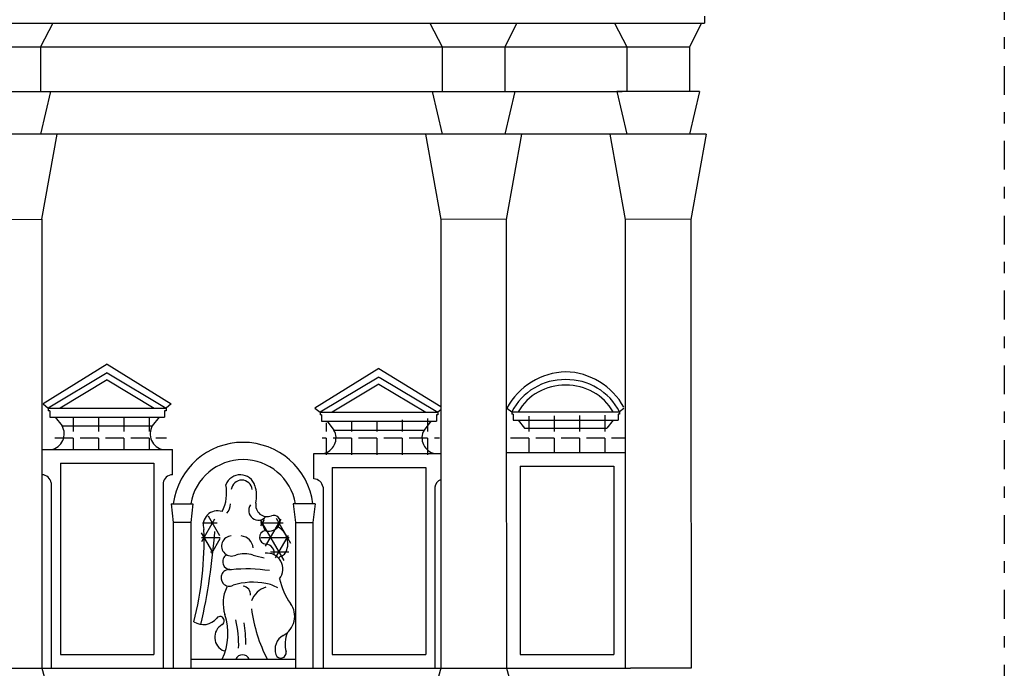
# Model space of a CAD drawing. Extents: x -34.9 to 28.1, y -23.2 to 36.2.
# Drawn here: x 5 to 13.6, y 6.4 to 12 of the extents above; entities that cross this region are included whole.
import ezdxf

# ---------------------------------------------------------------- set-up
doc = ezdxf.new("R2010")
doc.units = 0
doc.header["$MEASUREMENT"] = 0
doc.linetypes.add('TRATTOPUNTO', pattern=[0.55, 0.25, -0.15, 0, -0.15])
doc.layers.get('0').update_dxf_attribs({"linetype": 'CONTINUOUS'})
doc.layers.add('MATERIALI', color=2, linetype='CONTINUOUS')

# ---------------------------------------------------------------- blocks, each defined once
blk = doc.blocks.new('*X13')
at = {"color": 0}
for p, q in [((6.6191, 7.4646), (6.7321, 7.6604)), ((6.6249, 7.625), (6.7516, 7.625)), ((6.7758, 7.5139), (6.6777, 7.6838)), ((7.1285, 7.625), (7.3256, 7.625)), ((7.3325, 7.2998), (7.129, 7.6522)), ((7.1304, 7.6003), (7.1622, 7.6553)), ((7.1724, 7.4229), (7.3086, 7.6589)), ((7.3913, 7.4479), (7.2659, 7.6651)), ((6.7135, 7.3718), (6.6167, 7.5396)), ((6.6167, 7.5), (6.7773, 7.5)), ((6.7052, 7.3637), (6.7783, 7.4904)), ((7.1306, 7.5), (7.3759, 7.5)), ((7.2593, 7.3236), (7.3704, 7.5159)), ((6.6928, 7.375), (6.7167, 7.375)), ((7.2162, 7.375), (7.3731, 7.375))]:
    blk.add_line(p, q, dxfattribs=at)
blk = doc.blocks.new('*X14')
at = {"color": 0}
for p, q in [((9.9, 8.5573), (9.9, 8.42)), ((10.12, 8.5602), (10.12, 8.42)), ((5.5, 8.5351), (5.5, 8.42)), ((5.72, 8.5351), (5.72, 8.42)), ((5.94, 8.5351), (5.94, 8.42)), ((6.16, 8.5351), (6.16, 8.42)), ((7.7, 8.4952), (7.7, 8.42)), ((7.92, 8.5041), (7.92, 8.42)), ((8.14, 8.513), (8.14, 8.42)), ((8.36, 8.5219), (8.36, 8.42)), ((8.58, 8.5308), (8.58, 8.42)), ((9.46, 8.5514), (9.46, 8.42)), ((9.68, 8.5544), (9.68, 8.42)), ((3.74, 8.4248), (3.74, 8.42)), ((3.96, 8.4248), (3.96, 8.42)), ((4.18, 8.4248), (4.18, 8.42)), ((4.4, 8.4248), (4.4, 8.42)), ((4.62, 8.4248), (4.62, 8.42)), ((3.74, 8.36), (3.6465, 8.36)), ((3.74, 8.36), (3.74, 8.2043)), ((3.96, 8.36), (3.8, 8.36)), ((3.96, 8.36), (3.96, 8.2043)), ((4.18, 8.36), (4.02, 8.36)), ((4.18, 8.36), (4.18, 8.2043)), ((4.4, 8.36), (4.24, 8.36)), ((4.4, 8.36), (4.4, 8.2043)), ((4.62, 8.36), (4.46, 8.36)), ((4.62, 8.36), (4.62, 8.2043)), ((5.5, 8.36), (5.34, 8.36)), ((5.5, 8.36), (5.5, 8.2594)), ((5.72, 8.36), (5.56, 8.36)), ((5.72, 8.36), (5.72, 8.2594)), ((5.94, 8.36), (5.78, 8.36)), ((5.94, 8.36), (5.94, 8.2594)), ((6.16, 8.36), (6, 8.36)), ((6.16, 8.36), (6.16, 8.2594)), ((6.3106, 8.36), (6.22, 8.36)), ((7.7, 8.36), (7.6633, 8.36)), ((7.7, 8.36), (7.7, 8.218)), ((7.92, 8.36), (7.76, 8.36)), ((7.92, 8.36), (7.92, 8.218)), ((8.14, 8.36), (7.98, 8.36)), ((8.14, 8.36), (8.14, 8.218)), ((8.36, 8.36), (8.2, 8.36)), ((8.36, 8.36), (8.36, 8.218)), ((8.58, 8.36), (8.42, 8.36)), ((8.58, 8.36), (8.58, 8.218)), ((8.6848, 8.36), (8.64, 8.36)), ((9.46, 8.36), (9.3, 8.36)), ((9.46, 8.36), (9.46, 8.2318)), ((9.68, 8.36), (9.52, 8.36)), ((9.68, 8.36), (9.68, 8.2318)), ((9.9, 8.36), (9.74, 8.36)), ((9.9, 8.36), (9.9, 8.2318)), ((10.12, 8.36), (9.96, 8.36)), ((10.12, 8.36), (10.12, 8.2318)), ((10.2998, 8.36), (10.18, 8.36))]:
    blk.add_line(p, q, dxfattribs=at)

msp = doc.modelspace()

# ---------------------------------------------------------------- linework, layer by layer
at = {"color": 4, "linetype": 'TRATTOPUNTO'}
msp.add_line((13.5924, 12.893), (13.5924, -1.5665), dxfattribs=at)
for p, q in [((10.9883, 12.026), (10.9883, 11.964)), ((2.985, 11.964), (10.9883, 11.964)), ((5.322, 11.964), (5.216, 11.759)), ((8.601, 11.964), (8.707, 11.759)), ((9.357, 11.964), (9.251, 11.759)), ((10.2053, 11.964), (10.3113, 11.759)), ((10.9613, 11.964), (10.8553, 11.759)), ((10.9613, 11.964), (10.9883, 11.964)), ((3.091, 11.759), (10.8553, 11.759)), ((5.216, 11.759), (5.216, 11.371)), ((8.707, 11.759), (8.707, 11.371)), ((9.251, 11.759), (9.251, 11.371)), ((10.3113, 11.759), (10.3113, 11.371)), ((10.8553, 11.759), (10.8553, 11.371)), ((3.722, 11.371), (10.271, 11.371)), ((5.303, 11.371), (5.216, 11)), ((8.62, 11.371), (8.707, 11)), ((9.338, 11.371), (9.251, 11)), ((10.9423, 11.371), (10.2243, 11.371)), ((10.2243, 11.371), (10.3113, 11)), ((10.9423, 11.371), (10.8553, 11)), ((10.212, 11), (3.781, 11)), ((5.229, 10.263), (5.362, 11)), ((8.561, 11), (8.694, 10.259)), ((9.397, 11), (9.264, 10.259)), ((11.0013, 11), (10.1653, 11)), ((10.1653, 11), (10.2983, 10.259)), ((11.0013, 11), (10.8683, 10.259)), ((4.659, 10.259), (5.229, 10.263)), ((5.229, 10.263), (5.229, 6.363)), ((9.264, 10.259), (8.694, 10.263)), ((8.694, 10.263), (8.694, 6.363)), ((9.264, 10.259), (9.264, 8.8932)), ((10.8683, 10.259), (10.2983, 10.263)), ((10.2983, 10.263), (10.2983, 6.363)), ((10.8683, 10.259), (10.8683, 8.8932)), ((5.796, 9.003), (5.239, 8.659)), ((5.796, 9.003), (6.353, 8.659)), ((5.795, 8.928), (5.284, 8.623)), ((5.797, 8.928), (6.308, 8.623)), ((8.158, 8.967), (7.601, 8.623)), ((8.158, 8.967), (8.694, 8.636)), ((5.796, 8.8666), (5.3879, 8.623)), ((5.796, 8.8666), (6.2041, 8.623)), ((8.157, 8.892), (7.646, 8.587)), ((8.158, 8.8306), (7.7499, 8.587)), ((8.158, 8.8306), (8.5661, 8.587)), ((8.159, 8.892), (8.67, 8.587)), ((9.264, 8.8932), (9.266, 6.363)), ((10.8683, 8.8932), (10.8703, 6.363)), ((5.239, 8.659), (5.239, 8.659)), ((5.239, 8.659), (5.284, 8.623)), ((6.353, 8.659), (6.308, 8.623)), ((5.284, 8.623), (6.308, 8.623)), ((5.284, 8.623), (5.284, 8.6)), ((5.297, 8.6), (5.284, 8.6)), ((5.297, 8.6), (5.297, 8.545)), ((6.308, 8.6), (6.295, 8.6)), ((6.295, 8.6), (6.295, 8.545)), ((6.308, 8.623), (6.308, 8.6)), ((7.601, 8.623), (7.646, 8.587)), ((7.601, 8.623), (7.601, 8.623)), ((7.646, 8.587), (7.646, 8.564)), ((7.646, 8.587), (8.67, 8.587)), ((7.659, 8.564), (7.646, 8.564)), ((7.659, 8.564), (7.659, 8.509)), ((8.67, 8.564), (8.657, 8.564)), ((8.657, 8.564), (8.657, 8.509)), ((8.694, 8.6062), (8.67, 8.587)), ((8.67, 8.587), (8.67, 8.564)), ((9.2703, 8.6227), (9.3115, 8.5897)), ((9.3115, 8.5897), (10.2494, 8.5897)), ((9.3115, 8.5897), (9.3115, 8.5686)), ((9.3234, 8.5686), (9.3115, 8.5686)), ((9.3234, 8.5686), (9.3234, 8.5183)), ((10.2375, 8.5686), (10.2375, 8.5183)), ((10.2494, 8.5686), (10.2375, 8.5686)), ((10.2868, 8.6196), (10.2494, 8.5897)), ((10.2494, 8.5897), (10.2494, 8.5686)), ((5.297, 8.545), (6.295, 8.545)), ((5.345, 8.545), (5.404, 8.468)), ((6.247, 8.545), (6.188, 8.468)), ((7.659, 8.509), (8.657, 8.509)), ((7.707, 8.509), (7.766, 8.432)), ((8.609, 8.509), (8.55, 8.432)), ((9.3234, 8.5183), (10.2375, 8.5183)), ((9.3674, 8.5183), (9.4215, 8.4477)), ((10.1936, 8.5183), (10.1395, 8.4477)), ((5.404, 8.468), (6.188, 8.468)), ((7.766, 8.432), (8.55, 8.432)), ((9.4215, 8.4477), (10.1395, 8.4477)), ((5.229, 8.263), (6.363, 8.263)), ((6.363, 8.0432), (6.363, 8.263)), ((7.591, 8.227), (8.694, 8.227)), ((7.591, 8.0072), (7.591, 8.227)), ((9.2645, 8.236), (10.2983, 8.236)), ((5.39, 8.144), (6.202, 8.144)), ((5.39, 8.144), (5.39, 6.482)), ((6.202, 8.144), (6.202, 6.482)), ((7.752, 8.108), (7.752, 6.482)), ((7.752, 8.108), (8.564, 8.108)), ((8.564, 8.108), (8.564, 6.482)), ((9.386, 8.117), (9.386, 6.482)), ((9.386, 8.117), (10.198, 8.117)), ((10.198, 8.117), (10.198, 6.482)), ((5.31, 7.9723), (5.31, 6.363)), ((6.282, 7.9723), (6.282, 6.363)), ((7.672, 7.9363), (7.672, 6.363)), ((8.644, 7.9363), (8.644, 6.363)), ((6.352, 7.792), (6.37, 7.628)), ((6.352, 7.792), (6.541, 7.792)), ((6.541, 7.792), (6.523, 7.628)), ((7.413, 7.792), (7.431, 7.628)), ((7.602, 7.792), (7.413, 7.792)), ((7.602, 7.792), (7.584, 7.628)), ((6.523, 7.628), (6.37, 7.628)), ((6.37, 7.628), (6.37, 6.363)), ((6.523, 7.628), (6.523, 6.363)), ((7.431, 7.628), (7.431, 6.363)), ((7.431, 7.628), (7.584, 7.628)), ((7.584, 7.628), (7.584, 6.363)), ((5.39, 6.482), (6.202, 6.482)), ((6.523, 6.4418), (7.431, 6.4418)), ((7.752, 6.482), (8.564, 6.482)), ((9.386, 6.482), (10.198, 6.482)), ((4.615, 6.363), (5.271, 6.363)), ((5.229, 6.363), (5.308, 6.078)), ((5.271, 6.363), (8.6495, 6.363)), ((8.694, 6.363), (8.615, 6.078)), ((8.6495, 6.363), (9.3105, 6.363)), ((9.266, 6.363), (9.345, 6.078)), ((9.3105, 6.363), (10.345, 6.363)), ((10.8703, 6.363), (10.345, 6.363))]:
    msp.add_line(p, q)
for centre, radius, start, end in [((9.7988, 8.3376), 0.6004, 91.7448, 151.65367), ((9.7622, 8.3376), 0.6004, 29.10837, 88.2552), ((9.7706, 8.3534), 0.5163, 88.90275, 152.76058), ((9.7706, 8.3534), 0.4676, 88.90275, 149.64166), ((9.7904, 8.3534), 0.5163, 27.23942, 91.09725), ((9.7904, 8.3534), 0.4676, 30.35834, 91.09725), ((5.2842, 8.3989), 0.1383, 280.60664, 29.98178), ((6.3078, 8.3989), 0.1383, 150.01822, 259.39336), ((7.6462, 8.3629), 0.1383, 280.60664, 29.98178), ((8.6698, 8.3629), 0.1383, 150.01822, 259.39336), ((6.977, 7.7129), 0.6121, 7.42798, 172.57202), ((6.977, 7.7129), 0.4621, 9.86, 170.14), ((6.9523, 7.9098), 0.1338, 16.79257, 159.62512), ((5.2275, 7.9598), 0.0835, 8.67015, 88.97034), ((6.3645, 7.9598), 0.0835, 91.02966, 171.32985), ((6.9656, 7.9049), 0.0919, 7.3921, 172.6079), ((7.5895, 7.9238), 0.0835, 8.67015, 88.97034), ((8.7265, 7.9238), 0.0835, 112.93489, 171.32985), ((6.4865, 7.8851), 0.3478, 332.32372, 11.82624), ((6.7773, 7.857), 0.3167, 349.22881, 16.79257), ((6.7713, 7.7819), 0.0955, 311.65532, 4.76942), ((7.1862, 7.7792), 0.0995, 169.22881, 291.78703), ((6.7543, 7.6062), 0.1241, 71.09691, 198.05328), ((7.1105, 7.734), 0.0845, 145.45958, 320.49001), ((6.9149, 7.4904), 0.2621, 15.38102, 29.03956), ((7.2435, 7.6358), 0.0549, 338.173, 111.78703), ((3.8062, 7.4691), 2.8318, 345.6424, 1.99468), ((1.0381, 7.993), 5.7107, 347.36571, 355.57072), ((7.1802, 7.501), 0.0602, 102.06376, 265.55908), ((7.2028, 7.6521), 0.0987, 249.11513, 338.173), ((7.2042, 7.4472), 0.1621, 328.1616, 62.16741), ((6.8774, 7.4251), 0.0873, 91.93859, 294.8284), ((6.9496, 7.3974), 0.1156, 5.89594, 84.06408), ((7.1847, 7.2242), 0.1385, 322.38329, 97.07204), ((7.1695, 7.363), 0.0782, 349.11783, 85.55908), ((7.2956, 7.3905), 0.0546, 285.61658, 328.1616), ((6.8705, 7.2898), 0.071, 122.03162, 273.20026), ((6.9893, 7.1122), 0.2454, 72.13762, 107.86238), ((7.2905, 8.0466), 0.7363, 252.13762, 259.77108), ((7.3202, 7.3022), 0.0371, 105.61658, 154.88319), ((6.8573, 7.1486), 0.0724, 76.32374, 297.08666), ((7.0091, 5.8846), 1.3411, 81.50518, 95.76506), ((7.0646, 6.5219), 0.5886, 79.13611, 107.22798), ((7.8555, 7.2607), 0.574, 192.17213, 215.72318), ((7.1191, 6.9298), 0.3162, 154.03723, 198.33993), ((6.9695, 7.0048), 0.0718, 353.6603, 83.62032), ((7.2381, 6.8745), 0.2036, 107.89805, 158.44662), ((7.1167, 6.7935), 0.3121, 58.76207, 79.13611), ((8.4371, 7.0761), 1.4024, 188.12336, 206.89114), ((7.2354, 6.8147), 0.1898, 298.54418, 35.72318), ((6.6312, 6.8912), 0.1487, 236.6809, 321.51213), ((6.7768, 6.7755), 0.0372, 299.65096, 141.51213), ((6.3223, 6.6657), 0.5232, 334.65789, 18.33993), ((6.0239, 6.5726), 0.9146, 357.76389, 13.28352), ((6.8585, 6.632), 0.1279, 119.65096, 248.23393), ((5.9458, 6.5766), 1.0554, 359.56951, 9.95116), ((7.3915, 6.5278), 0.1369, 118.54418, 199.7735), ((7.6047, 6.5705), 0.263, 156.81359, 194.3746), ((7.3054, 6.4968), 0.0453, 199.7735, 10.75704), ((6.9717, 6.4184), 0.062, 22.2088, 157.7912)]:
    msp.add_arc(centre, radius, start, end)

# ---------------------------------------------------------------- block references
at = {"layer": 'MATERIALI'}
msp.add_blockref('*X14', (0, 0), dxfattribs=at)
at = {"layer": 'MATERIALI', "color": 2}
msp.add_blockref('*X13', (0, 0), dxfattribs=at)

doc.saveas('drawing.dxf')
